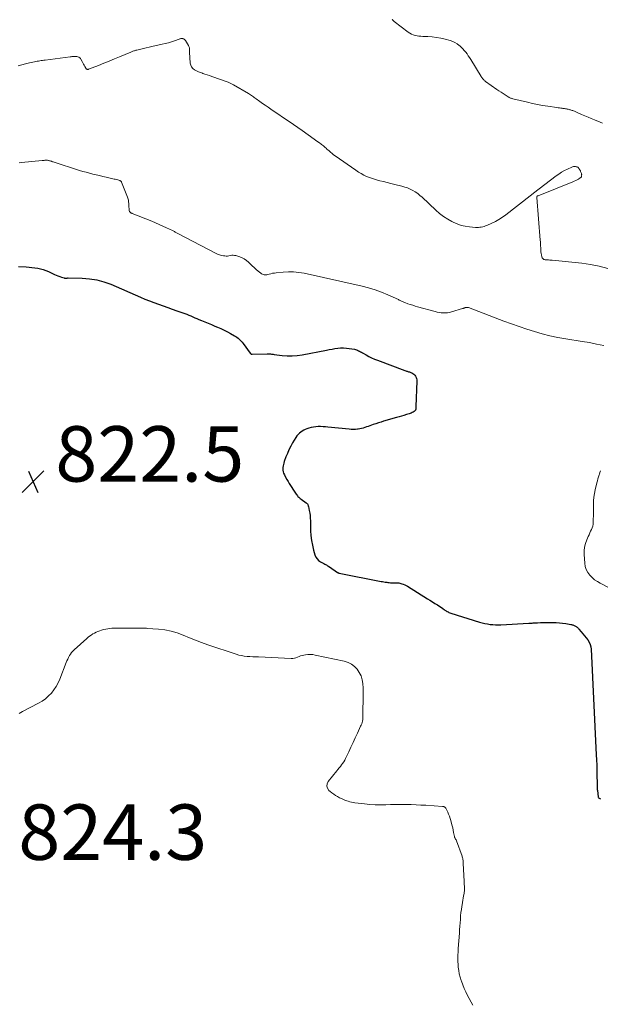
# Model space of a CAD drawing. Units: feet. Extents: x 1995000 to 2000039, y 555000 to 560004.
# Drawn here: x 1995631 to 1995840, y 556541 to 556896 of the extents above; entities that cross this region are included whole.
import ezdxf

# ---------------------------------------------------------------- set-up
doc = ezdxf.new("R2010")
doc.units = ezdxf.units.FT
doc.header["$LTSCALE"] = 100
doc.header["$MEASUREMENT"] = 0
for name, color, linetype, lineweight in [('CONTOUR INDEX', 32, 'Continuous', 25), ('CONTOUR INTERMEDIATE', 40, 'Continuous', 15), ('SPOT ELEVATION', 7, 'Continuous', 15)]:
    doc.layers.add(name, color=color, linetype=linetype, lineweight=lineweight)
doc.styles.add('slant', font='romans.shx', dxfattribs={"oblique": 14.999978})

# ---------------------------------------------------------------- blocks, each defined once
blk = doc.blocks.new('SPOT')
at = {"layer": 'SPOT ELEVATION', "lineweight": 25}
for p, q in [((-3.95, -3.95), (3.86, 3.85)), ((-1.67, 3.81), (1.74, -3.97))]:
    blk.add_line(p, q, dxfattribs=at)

msp = doc.modelspace()

# ---------------------------------------------------------------- linework, layer by layer
at = {"layer": 'CONTOUR INDEX', "elevation": 820, "flags": 128}
msp.add_lwpolyline([(1995630.26, 556807.02), (1995633, 556806.87), (1995634.04, 556806.79), (1995635.07, 556806.69), (1995636.1, 556806.55), (1995637.12, 556806.38), (1995638.13, 556806.15), (1995639.13, 556805.87), (1995640.1, 556805.52), (1995641.06, 556805.13), (1995643.18, 556804.16), (1995643.81, 556803.88), (1995644.45, 556803.62), (1995645.09, 556803.39), (1995645.74, 556803.16), (1995646.69, 556802.85), (1995646.86, 556802.81), (1995647.04, 556802.78), (1995647.22, 556802.78), (1995647.4, 556802.8), (1995647.59, 556802.82), (1995647.77, 556802.84), (1995647.95, 556802.85), (1995648.14, 556802.86), (1995653.16, 556802.8), (1995655.82, 556802.6), (1995658.44, 556802.21), (1995660.99, 556801.5), (1995663.49, 556800.59), (1995674.22, 556795.94), (1995675.83, 556795.26), (1995677.45, 556794.61), (1995679.09, 556793.98), (1995680.73, 556793.38), (1995682.38, 556792.79), (1995684.03, 556792.21), (1995685.68, 556791.62), (1995687.34, 556791.04), (1995689.49, 556790.28), (1995690.22, 556790.01), (1995690.94, 556789.74), (1995691.66, 556789.44), (1995692.37, 556789.14), (1995693.08, 556788.83), (1995693.79, 556788.52), (1995694.51, 556788.22), (1995695.22, 556787.92), (1995696.21, 556787.52), (1995697.41, 556787.02), (1995698.62, 556786.52), (1995699.83, 556786.02), (1995701.03, 556785.51), (1995701.98, 556785.11), (1995703.19, 556784.57), (1995704.39, 556784.01), (1995705.57, 556783.41), (1995706.74, 556782.78), (1995708.14, 556782.01), (1995708.58, 556781.74), (1995709.02, 556781.45), (1995709.42, 556781.13), (1995709.82, 556780.79), (1995710.19, 556780.42), (1995710.55, 556780.04), (1995710.89, 556779.65), (1995711.21, 556779.24), (1995713.83, 556775.7), (1995713.9, 556775.62), (1995713.97, 556775.55), (1995714.05, 556775.48), (1995714.13, 556775.42), (1995714.22, 556775.37), (1995714.31, 556775.33), (1995714.41, 556775.32), (1995714.51, 556775.31), (1995719.94, 556775.51), (1995720.25, 556775.51), (1995720.56, 556775.5), (1995720.86, 556775.48), (1995721.17, 556775.44), (1995721.47, 556775.4), (1995721.78, 556775.36), (1995722.08, 556775.32), (1995722.39, 556775.28), (1995725.38, 556774.9), (1995727.17, 556774.76), (1995728.97, 556774.73), (1995730.76, 556774.88), (1995732.54, 556775.14), (1995741.32, 556776.84), (1995742.34, 556777.03), (1995743.36, 556777.2), (1995744.38, 556777.36), (1995745.41, 556777.5), (1995746.44, 556777.59), (1995747.46, 556777.61), (1995748.49, 556777.55), (1995749.51, 556777.42), (1995751.38, 556777.11), (1995751.77, 556777.03), (1995752.16, 556776.92), (1995752.54, 556776.78), (1995752.9, 556776.61), (1995753.26, 556776.42), (1995753.62, 556776.23), (1995753.98, 556776.03), (1995754.33, 556775.83), (1995755.59, 556775.1), (1995756.59, 556774.55), (1995757.6, 556774.04), (1995758.64, 556773.59), (1995759.7, 556773.16), (1995769.65, 556769.45), (1995769.91, 556769.36), (1995770.17, 556769.27), (1995770.44, 556769.19), (1995770.71, 556769.11), (1995770.97, 556769.03), (1995771.23, 556768.95), (1995771.49, 556768.86), (1995771.75, 556768.75), (1995772.09, 556768.61), (1995772.49, 556768.4), (1995772.84, 556768.15), (1995773.15, 556767.83), (1995773.41, 556767.47), (1995773.45, 556767.41), (1995773.65, 556766.98), (1995773.81, 556766.53), (1995773.89, 556766.06), (1995773.91, 556765.58), (1995773.53, 556756.43), (1995773.53, 556756.31), (1995773.53, 556756.2), (1995773.53, 556756.08), (1995773.52, 556755.96), (1995773.53, 556755.86), (1995773.53, 556755.8), (1995773.53, 556755.73), (1995773.53, 556755.66), (1995773.53, 556755.6), (1995773.53, 556755.53), (1995773.52, 556755.47), (1995773.51, 556755.4), (1995773.48, 556755.34), (1995773.39, 556755.15), (1995773.31, 556755.01), (1995773.21, 556754.88), (1995773.09, 556754.77), (1995772.95, 556754.67), (1995772.57, 556754.45), (1995772.23, 556754.27), (1995771.88, 556754.11), (1995771.52, 556753.97), (1995771.15, 556753.84), (1995770.14, 556753.54), (1995769.26, 556753.28), (1995768.39, 556753.02), (1995767.51, 556752.77), (1995766.63, 556752.51), (1995761.95, 556751.15), (1995761.01, 556750.87), (1995760.07, 556750.58), (1995759.14, 556750.28), (1995758.21, 556749.97), (1995757.52, 556749.73), (1995756.94, 556749.53), (1995756.36, 556749.32), (1995755.77, 556749.12), (1995755.19, 556748.91), (1995754.6, 556748.72), (1995754.01, 556748.55), (1995753.41, 556748.42), (1995752.8, 556748.33), (1995752.51, 556748.29), (1995751.75, 556748.22), (1995751, 556748.18), (1995750.24, 556748.2), (1995749.48, 556748.25), (1995741.85, 556749.05), (1995740.97, 556749.13), (1995740.09, 556749.19), (1995739.21, 556749.22), (1995738.34, 556749.23), (1995737.46, 556749.18), (1995736.6, 556749.08), (1995735.75, 556748.89), (1995734.92, 556748.64), (1995734.27, 556748.42), (1995733.68, 556748.18), (1995733.1, 556747.9), (1995732.55, 556747.58), (1995732.02, 556747.22), (1995731.53, 556746.81), (1995731.07, 556746.37), (1995730.67, 556745.87), (1995730.31, 556745.35), (1995729.12, 556743.37), (1995728.42, 556742.14), (1995727.78, 556740.88), (1995727.21, 556739.58), (1995726.7, 556738.27), (1995726.11, 556736.61), (1995725.94, 556736.1), (1995725.79, 556735.58), (1995725.67, 556735.05), (1995725.57, 556734.52), (1995725.53, 556733.99), (1995725.55, 556733.47), (1995725.67, 556732.96), (1995725.85, 556732.47), (1995726.16, 556731.81), (1995726.56, 556731), (1995726.98, 556730.2), (1995727.44, 556729.42), (1995727.91, 556728.65), (1995730.16, 556725.18), (1995730.36, 556724.88), (1995730.58, 556724.59), (1995730.81, 556724.31), (1995731.04, 556724.04), (1995731.3, 556723.79), (1995731.56, 556723.54), (1995731.84, 556723.32), (1995732.13, 556723.1), (1995734.01, 556721.78), (1995734.17, 556721.65), (1995734.31, 556721.51), (1995734.44, 556721.34), (1995734.55, 556721.16), (1995734.63, 556720.97), (1995734.71, 556720.78), (1995734.77, 556720.58), (1995734.82, 556720.38), (1995735.11, 556718.96), (1995735.27, 556718.04), (1995735.4, 556717.12), (1995735.48, 556716.19), (1995735.52, 556715.26), (1995735.6, 556711.68), (1995735.7, 556709.91), (1995735.9, 556708.16), (1995736.23, 556706.42), (1995736.66, 556704.7), (1995737.16, 556702.95), (1995737.49, 556702.19), (1995737.92, 556701.5), (1995738.5, 556700.94), (1995739.18, 556700.46), (1995740.14, 556699.95), (1995740.42, 556699.79), (1995740.71, 556699.64), (1995740.99, 556699.48), (1995741.28, 556699.32), (1995741.56, 556699.16), (1995741.84, 556698.99), (1995742.12, 556698.82), (1995742.39, 556698.64), (1995745.32, 556696.66), (1995745.38, 556696.62), (1995745.45, 556696.57), (1995745.52, 556696.54), (1995745.6, 556696.5), (1995745.67, 556696.47), (1995745.75, 556696.44), (1995745.82, 556696.41), (1995745.9, 556696.4), (1995761.07, 556693.4), (1995761.55, 556693.31), (1995762.03, 556693.23), (1995762.51, 556693.15), (1995762.99, 556693.07), (1995763.05, 556693.07), (1995763.5, 556693.01), (1995763.96, 556692.96), (1995764.42, 556692.93), (1995764.88, 556692.9), (1995765, 556692.9), (1995765.4, 556692.89), (1995765.8, 556692.88), (1995766.2, 556692.87), (1995766.59, 556692.87), (1995766.99, 556692.85), (1995767.38, 556692.82), (1995767.77, 556692.75), (1995768.15, 556692.67), (1995768.5, 556692.57), (1995769.05, 556692.4), (1995769.59, 556692.2), (1995770.1, 556691.94), (1995770.6, 556691.66), (1995777.79, 556687.13), (1995778.67, 556686.57), (1995779.56, 556686.02), (1995780.44, 556685.46), (1995781.32, 556684.89), (1995782.94, 556683.85), (1995783.01, 556683.81), (1995783.07, 556683.77), (1995783.14, 556683.72), (1995783.2, 556683.67), (1995783.26, 556683.63), (1995783.32, 556683.58), (1995783.39, 556683.53), (1995783.45, 556683.48), (1995783.78, 556683.21), (1995784.01, 556683.03), (1995784.24, 556682.87), (1995784.49, 556682.72), (1995784.75, 556682.58), (1995784.86, 556682.52), (1995785.18, 556682.37), (1995785.51, 556682.22), (1995785.84, 556682.1), (1995786.18, 556681.98), (1995796.52, 556678.73), (1995797.46, 556678.46), (1995798.41, 556678.22), (1995799.37, 556678.04), (1995800.34, 556677.89), (1995801.31, 556677.79), (1995802.29, 556677.73), (1995803.27, 556677.73), (1995804.24, 556677.75), (1995814.39, 556678.32), (1995814.77, 556678.34), (1995815.15, 556678.36), (1995815.53, 556678.38), (1995815.91, 556678.4), (1995816.29, 556678.43), (1995816.67, 556678.45), (1995817.06, 556678.46), (1995817.44, 556678.48), (1995818.48, 556678.53), (1995819.38, 556678.56), (1995820.29, 556678.59), (1995821.19, 556678.59), (1995822.09, 556678.59), (1995823.04, 556678.57), (1995824.2, 556678.53), (1995825.36, 556678.45), (1995826.52, 556678.31), (1995827.67, 556678.15), (1995829.45, 556677.85), (1995829.71, 556677.8), (1995829.97, 556677.74), (1995830.23, 556677.67), (1995830.48, 556677.58), (1995830.73, 556677.48), (1995830.97, 556677.37), (1995831.2, 556677.24), (1995831.42, 556677.09), (1995831.5, 556677.03), (1995831.75, 556676.83), (1995831.99, 556676.63), (1995832.21, 556676.4), (1995832.41, 556676.16), (1995833.21, 556675.18), (1995833.8, 556674.45), (1995834.39, 556673.72), (1995834.98, 556672.99), (1995835.56, 556672.26), (1995836.06, 556671.49), (1995836.46, 556670.68), (1995836.69, 556669.82), (1995836.82, 556668.92), (1995838.68, 556630.79), (1995838.76, 556628.97), (1995838.83, 556627.14), (1995838.87, 556625.31), (1995838.91, 556623.49), (1995838.94, 556620.44), (1995838.95, 556620.14), (1995838.95, 556619.83), (1995838.97, 556619.53), (1995838.98, 556619.22), (1995839, 556618.92), (1995839.02, 556618.61), (1995839.04, 556618.31), (1995839.08, 556618.01), (1995839.33, 556615.73), (1995839.38, 556615.55), (1995839.47, 556615.38), (1995839.6, 556615.25), (1995839.76, 556615.15), (1995839.96, 556615.07), (1995840.16, 556615)], dxfattribs=at)
at = {"layer": 'CONTOUR INTERMEDIATE', "flags": 128}
for points, elevation in [([(1995765.03, 556896.22), (1995765.19, 556895.99), (1995765.36, 556895.77), (1995765.56, 556895.57), (1995765.77, 556895.39), (1995770.79, 556891.57), (1995771.38, 556891.18), (1995771.99, 556890.84), (1995772.63, 556890.58), (1995773.3, 556890.37), (1995773.99, 556890.22), (1995774.69, 556890.1), (1995775.39, 556890.03), (1995776.1, 556889.98), (1995777.88, 556889.93), (1995779.48, 556889.82), (1995781.06, 556889.64), (1995782.62, 556889.35), (1995784.18, 556888.98), (1995785.99, 556888.49), (1995786.86, 556888.19), (1995787.69, 556887.81), (1995788.46, 556887.32), (1995789.18, 556886.76), (1995789.41, 556886.56), (1995789.98, 556886.03), (1995790.53, 556885.47), (1995791.05, 556884.89), (1995791.55, 556884.29), (1995792.03, 556883.67), (1995792.49, 556883.03), (1995792.93, 556882.39), (1995793.35, 556881.72), (1995797.15, 556875.52), (1995797.31, 556875.27), (1995797.48, 556875.03), (1995797.66, 556874.8), (1995797.85, 556874.57), (1995798.05, 556874.35), (1995798.26, 556874.15), (1995798.48, 556873.96), (1995798.72, 556873.78), (1995802.83, 556870.89), (1995803.56, 556870.39), (1995804.29, 556869.88), (1995805.04, 556869.39), (1995805.78, 556868.9), (1995806.89, 556868.18), (1995807.08, 556868.06), (1995807.28, 556867.95), (1995807.49, 556867.85), (1995807.7, 556867.77), (1995807.92, 556867.69), (1995808.14, 556867.61), (1995808.36, 556867.55), (1995808.59, 556867.49), (1995813.84, 556866.24), (1995815.65, 556865.83), (1995817.47, 556865.46), (1995819.3, 556865.13), (1995821.13, 556864.83), (1995824.43, 556864.33), (1995824.89, 556864.26), (1995825.36, 556864.19), (1995825.83, 556864.13), (1995826.3, 556864.07), (1995826.6, 556864.03), (1995826.92, 556863.98), (1995827.24, 556863.93), (1995827.57, 556863.88), (1995827.88, 556863.82), (1995828.2, 556863.76), (1995828.52, 556863.7), (1995828.84, 556863.62), (1995829.15, 556863.54), (1995829.36, 556863.49), (1995829.65, 556863.41), (1995829.93, 556863.32), (1995830.21, 556863.21), (1995830.49, 556863.1), (1995830.76, 556862.99), (1995831.03, 556862.87), (1995831.31, 556862.75), (1995831.58, 556862.63), (1995833.35, 556861.85), (1995834.51, 556861.35), (1995835.68, 556860.86), (1995836.85, 556860.38), (1995838.02, 556859.9), (1995840.1, 556859.07), (1995840.9, 556858.7)], 808), ([(1995630.03, 556879.41), (1995631.4, 556879.78), (1995632.78, 556880.12), (1995634.17, 556880.43), (1995636.03, 556880.82), (1995636.49, 556880.92), (1995636.96, 556881.01), (1995637.43, 556881.1), (1995637.9, 556881.18), (1995638.36, 556881.25), (1995638.83, 556881.32), (1995639.31, 556881.39), (1995639.78, 556881.45), (1995648.9, 556882.62), (1995649.19, 556882.66), (1995649.49, 556882.7), (1995649.79, 556882.74), (1995650.09, 556882.78), (1995650.38, 556882.8), (1995650.68, 556882.8), (1995650.97, 556882.77), (1995651.26, 556882.71), (1995651.66, 556882.62), (1995651.99, 556882.49), (1995652.29, 556882.31), (1995652.53, 556882.06), (1995652.73, 556881.77), (1995653.19, 556880.9), (1995653.42, 556880.46), (1995653.66, 556880.01), (1995653.9, 556879.57), (1995654.14, 556879.13), (1995654.48, 556878.52), (1995654.57, 556878.4), (1995654.67, 556878.29), (1995654.79, 556878.2), (1995654.93, 556878.13), (1995655.07, 556878.09), (1995655.21, 556878.08), (1995655.36, 556878.09), (1995655.5, 556878.13), (1995659.05, 556879.53), (1995660.97, 556880.29), (1995662.88, 556881.06), (1995664.79, 556881.85), (1995666.7, 556882.64), (1995670.69, 556884.33), (1995670.96, 556884.44), (1995671.23, 556884.54), (1995671.5, 556884.64), (1995671.77, 556884.74), (1995672.04, 556884.83), (1995672.31, 556884.92), (1995672.59, 556884.99), (1995672.87, 556885.06), (1995674.31, 556885.4), (1995675.32, 556885.63), (1995676.32, 556885.86), (1995677.32, 556886.09), (1995678.33, 556886.31), (1995682.07, 556887.14), (1995683.18, 556887.41), (1995684.27, 556887.71), (1995685.36, 556888.05), (1995686.43, 556888.41), (1995688.15, 556889.04), (1995688.36, 556889.11), (1995688.58, 556889.16), (1995688.79, 556889.2), (1995689.01, 556889.22), (1995689.23, 556889.22), (1995689.44, 556889.2), (1995689.64, 556889.14), (1995689.84, 556889.06), (1995690.03, 556888.95), (1995690.19, 556888.82), (1995690.34, 556888.66), (1995690.46, 556888.49), (1995691.54, 556886.69), (1995691.68, 556886.41), (1995691.79, 556886.13), (1995691.85, 556885.83), (1995691.89, 556885.52), (1995691.9, 556885.2), (1995691.92, 556884.89), (1995691.94, 556884.57), (1995691.96, 556884.26), (1995692.2, 556880.37), (1995692.37, 556879.64), (1995692.65, 556878.99), (1995693.1, 556878.44), (1995693.68, 556877.97), (1995694.38, 556877.59), (1995695.1, 556877.24), (1995695.83, 556876.95), (1995696.58, 556876.68), (1995696.68, 556876.65), (1995697.49, 556876.39), (1995698.3, 556876.12), (1995699.11, 556875.85), (1995699.91, 556875.57), (1995705.83, 556873.46), (1995706.08, 556873.37), (1995706.33, 556873.27), (1995706.57, 556873.16), (1995706.81, 556873.06), (1995707.05, 556872.94), (1995707.28, 556872.82), (1995707.52, 556872.69), (1995707.75, 556872.56), (1995713.15, 556869.37), (1995713.52, 556869.15), (1995713.88, 556868.93), (1995714.24, 556868.69), (1995714.59, 556868.45), (1995714.94, 556868.21), (1995715.28, 556867.96), (1995715.63, 556867.72), (1995715.98, 556867.47), (1995717.26, 556866.54), (1995718.26, 556865.84), (1995719.25, 556865.14), (1995720.26, 556864.45), (1995721.26, 556863.76), (1995728.37, 556858.98), (1995728.9, 556858.62), (1995729.42, 556858.26), (1995729.94, 556857.89), (1995730.46, 556857.52), (1995730.97, 556857.15), (1995731.49, 556856.78), (1995732.01, 556856.4), (1995732.53, 556856.03), (1995736.86, 556852.94), (1995737.37, 556852.58), (1995737.88, 556852.21), (1995738.39, 556851.85), (1995738.9, 556851.49), (1995739.23, 556851.25), (1995739.57, 556851), (1995739.9, 556850.74), (1995740.23, 556850.47), (1995740.55, 556850.19), (1995740.86, 556849.91), (1995741.17, 556849.63), (1995741.49, 556849.34), (1995741.8, 556849.06), (1995742.24, 556848.66), (1995742.79, 556848.19), (1995743.34, 556847.73), (1995743.91, 556847.29), (1995744.49, 556846.87), (1995751.9, 556841.69), (1995752.84, 556841.07), (1995753.8, 556840.49), (1995754.8, 556839.97), (1995755.82, 556839.49), (1995756.86, 556839.07), (1995757.92, 556838.68), (1995758.99, 556838.35), (1995760.08, 556838.05), (1995760.57, 556837.93), (1995761.91, 556837.61), (1995763.25, 556837.28), (1995764.59, 556836.95), (1995765.93, 556836.62), (1995768.56, 556835.97), (1995769.57, 556835.67), (1995770.57, 556835.33), (1995771.52, 556834.91), (1995772.46, 556834.43), (1995773.36, 556833.88), (1995774.23, 556833.29), (1995775.05, 556832.64), (1995775.85, 556831.95), (1995780.78, 556827.28), (1995782.13, 556826.11), (1995783.54, 556825.02), (1995785.05, 556824.05), (1995786.6, 556823.17), (1995786.99, 556822.97), (1995788.43, 556822.34), (1995789.9, 556821.83), (1995791.42, 556821.5), (1995792.98, 556821.28), (1995795.08, 556821.12), (1995795.61, 556821.1), (1995796.14, 556821.1), (1995796.66, 556821.14), (1995797.18, 556821.21), (1995797.7, 556821.31), (1995798.21, 556821.45), (1995798.71, 556821.62), (1995799.2, 556821.81), (1995800.94, 556822.58), (1995802.27, 556823.23), (1995803.56, 556823.94), (1995804.79, 556824.74), (1995805.99, 556825.61), (1995814.85, 556832.5), (1995814.99, 556832.61), (1995815.14, 556832.73), (1995815.29, 556832.85), (1995815.43, 556832.97), (1995815.58, 556833.09), (1995815.72, 556833.21), (1995815.87, 556833.33), (1995816.02, 556833.44), (1995824.18, 556839.65), (1995825.15, 556840.34), (1995826.16, 556840.99), (1995827.2, 556841.57), (1995828.27, 556842.1), (1995829.82, 556842.81), (1995830.14, 556842.93), (1995830.46, 556843.01), (1995830.79, 556843.03), (1995831.13, 556843.03), (1995831.39, 556843), (1995831.59, 556842.96), (1995831.79, 556842.9), (1995831.97, 556842.8), (1995832.14, 556842.69), (1995832.29, 556842.54), (1995832.43, 556842.39), (1995832.55, 556842.22), (1995832.66, 556842.03), (1995832.92, 556841.54), (1995833.03, 556841.29), (1995833.14, 556841.04), (1995833.23, 556840.79), (1995833.31, 556840.53), (1995833.34, 556840.42), (1995833.38, 556840.22), (1995833.4, 556840.01), (1995833.39, 556839.8), (1995833.35, 556839.59), (1995833.28, 556839.39), (1995833.18, 556839.22), (1995833.05, 556839.07), (1995832.88, 556838.94), (1995832.26, 556838.55), (1995831.75, 556838.25), (1995831.24, 556837.98), (1995830.71, 556837.73), (1995830.17, 556837.5), (1995817.67, 556832.54), (1995817.57, 556832.49), (1995817.48, 556832.43), (1995817.39, 556832.36), (1995817.31, 556832.28), (1995817.25, 556832.2), (1995817.21, 556832.1), (1995817.18, 556832), (1995817.18, 556831.89), (1995818.45, 556816.54), (1995818.51, 556815.83), (1995818.55, 556815.12), (1995818.59, 556814.4), (1995818.63, 556813.69), (1995818.64, 556813.36), (1995818.67, 556812.81), (1995818.72, 556812.26), (1995818.79, 556811.72), (1995818.88, 556811.18), (1995819.01, 556810.48), (1995819.06, 556810.3), (1995819.13, 556810.13), (1995819.24, 556809.97), (1995819.36, 556809.83), (1995819.45, 556809.75), (1995819.55, 556809.67), (1995819.66, 556809.59), (1995819.78, 556809.54), (1995819.91, 556809.49), (1995820.04, 556809.46), (1995820.18, 556809.43), (1995820.31, 556809.42), (1995820.45, 556809.4), (1995821.05, 556809.37), (1995821.48, 556809.35), (1995821.92, 556809.31), (1995822.35, 556809.28), (1995822.79, 556809.24), (1995833.4, 556808.18), (1995836.58, 556807.74), (1995839.72, 556807.15), (1995842.81, 556806.32)], 812), ([(1995630.44, 556844.4), (1995631.24, 556844.48), (1995638.72, 556845.22), (1995638.95, 556845.25), (1995639.19, 556845.27), (1995639.42, 556845.29), (1995639.65, 556845.31), (1995639.93, 556845.34), (1995640.02, 556845.35), (1995640.12, 556845.35), (1995640.21, 556845.35), (1995640.3, 556845.35), (1995640.4, 556845.35), (1995640.49, 556845.34), (1995640.59, 556845.32), (1995640.68, 556845.31), (1995640.97, 556845.24), (1995641.19, 556845.18), (1995641.41, 556845.13), (1995641.62, 556845.06), (1995641.84, 556845), (1995642.05, 556844.93), (1995642.27, 556844.86), (1995642.48, 556844.8), (1995642.7, 556844.73), (1995652.26, 556841.68), (1995653.44, 556841.32), (1995654.62, 556840.98), (1995655.81, 556840.66), (1995657.01, 556840.35), (1995658.21, 556840.06), (1995659.4, 556839.77), (1995660.6, 556839.49), (1995661.81, 556839.21), (1995664.21, 556838.66), (1995664.66, 556838.55), (1995665.12, 556838.44), (1995665.58, 556838.33), (1995666.03, 556838.21), (1995666.72, 556838.03), (1995666.82, 556837.99), (1995666.93, 556837.95), (1995667.03, 556837.89), (1995667.13, 556837.82), (1995667.21, 556837.75), (1995667.29, 556837.66), (1995667.35, 556837.57), (1995667.4, 556837.46), (1995669.54, 556832.01), (1995669.66, 556831.66), (1995669.77, 556831.3), (1995669.84, 556830.93), (1995669.89, 556830.55), (1995669.92, 556830.18), (1995669.96, 556829.8), (1995669.99, 556829.42), (1995670.01, 556829.04), (1995670.14, 556827.3), (1995670.18, 556827.09), (1995670.25, 556826.89), (1995670.36, 556826.72), (1995670.5, 556826.56), (1995670.67, 556826.42), (1995670.85, 556826.29), (1995671.04, 556826.19), (1995671.24, 556826.1), (1995678.33, 556823.29), (1995679.67, 556822.74), (1995681.01, 556822.18), (1995682.33, 556821.58), (1995683.64, 556820.96), (1995685.76, 556819.93), (1995686, 556819.81), (1995686.24, 556819.69), (1995686.48, 556819.56), (1995686.73, 556819.43), (1995686.96, 556819.31), (1995687.21, 556819.18), (1995687.45, 556819.05), (1995687.69, 556818.92), (1995701.3, 556811.75), (1995701.98, 556811.44), (1995702.67, 556811.18), (1995703.39, 556810.99), (1995704.13, 556810.85), (1995704.59, 556810.79), (1995705.11, 556810.75), (1995705.61, 556810.76), (1995706.12, 556810.82), (1995706.62, 556810.92), (1995707.12, 556811.02), (1995707.62, 556811.05), (1995708.12, 556811.01), (1995708.61, 556810.91), (1995709.67, 556810.61), (1995710.65, 556810.24), (1995711.58, 556809.79), (1995712.43, 556809.2), (1995713.23, 556808.52), (1995713.88, 556807.87), (1995714.57, 556807.22), (1995715.26, 556806.58), (1995715.97, 556805.96), (1995716.69, 556805.35), (1995717.65, 556804.58), (1995717.91, 556804.39), (1995718.2, 556804.23), (1995718.5, 556804.11), (1995718.81, 556804.02), (1995719.13, 556803.97), (1995719.46, 556803.96), (1995719.78, 556804), (1995720.1, 556804.06), (1995720.67, 556804.23), (1995721.28, 556804.4), (1995721.9, 556804.53), (1995722.52, 556804.64), (1995723.15, 556804.72), (1995725.69, 556804.98), (1995727.59, 556805.08), (1995729.48, 556805.07), (1995731.36, 556804.87), (1995733.24, 556804.55), (1995754.14, 556799.93), (1995756.51, 556799.32), (1995758.85, 556798.62), (1995761.14, 556797.77), (1995763.4, 556796.82), (1995767.29, 556795.03), (1995767.58, 556794.9), (1995767.86, 556794.76), (1995768.14, 556794.62), (1995768.41, 556794.48), (1995768.69, 556794.34), (1995768.97, 556794.2), (1995769.26, 556794.08), (1995769.55, 556793.97), (1995770.69, 556793.57), (1995771.55, 556793.27), (1995772.42, 556792.99), (1995773.29, 556792.72), (1995774.17, 556792.47), (1995780.51, 556790.73), (1995781.24, 556790.55), (1995781.98, 556790.41), (1995782.72, 556790.31), (1995783.47, 556790.25), (1995784.22, 556790.26), (1995784.97, 556790.31), (1995785.7, 556790.44), (1995786.43, 556790.62), (1995790.45, 556791.84), (1995790.62, 556791.89), (1995790.79, 556791.94), (1995790.96, 556792), (1995791.13, 556792.05), (1995791.34, 556792.12), (1995791.41, 556792.14), (1995791.47, 556792.16), (1995791.54, 556792.18), (1995791.61, 556792.2), (1995791.68, 556792.21), (1995791.75, 556792.22), (1995791.82, 556792.23), (1995791.89, 556792.24), (1995792.34, 556792.25), (1995792.35, 556792.25), (1995792.37, 556792.25), (1995792.39, 556792.25), (1995792.4, 556792.25), (1995792.47, 556792.23), (1995792.48, 556792.23), (1995792.5, 556792.22), (1995792.51, 556792.22), (1995792.53, 556792.21), (1995805.32, 556787.32), (1995808.05, 556786.31), (1995810.79, 556785.33), (1995813.55, 556784.41), (1995816.32, 556783.53), (1995819.12, 556782.73), (1995821.94, 556782.02), (1995824.78, 556781.42), (1995827.64, 556780.91), (1995833.55, 556779.97), (1995836.18, 556779.52), (1995838.8, 556779.02), (1995841.4, 556778.45)], 816), ([(1995840.19, 556733.3), (1995839.97, 556732.71), (1995839.77, 556732.13), (1995839.68, 556731.85), (1995839.46, 556731.11), (1995839.25, 556730.38), (1995839.06, 556729.63), (1995838.88, 556728.89), (1995838.31, 556726.46), (1995838.05, 556725.13), (1995837.84, 556723.79), (1995837.72, 556722.44), (1995837.66, 556721.08), (1995837.66, 556720.87), (1995837.65, 556719.61), (1995837.63, 556718.35), (1995837.62, 556717.1), (1995837.6, 556715.84), (1995837.59, 556714.71), (1995837.53, 556714.03), (1995837.42, 556713.37), (1995837.21, 556712.73), (1995836.94, 556712.11), (1995836.63, 556711.49), (1995836.33, 556710.87), (1995836.05, 556710.24), (1995835.76, 556709.62), (1995835.22, 556708.36), (1995834.77, 556707.09), (1995834.44, 556705.79), (1995834.31, 556704.46), (1995834.3, 556703.11), (1995834.5, 556699.98), (1995834.69, 556698.8), (1995835.03, 556697.68), (1995835.59, 556696.65), (1995836.29, 556695.68), (1995837.15, 556694.81), (1995838.06, 556694.01), (1995839.06, 556693.32), (1995840.11, 556692.7), (1995843.02, 556691.18)], 816), ([(1995630.44, 556645.72), (1995631.66, 556646.4), (1995637.46, 556649.47), (1995638.73, 556650.23), (1995639.93, 556651.08), (1995641.04, 556652.05), (1995642.09, 556653.1), (1995643.01, 556654.26), (1995643.85, 556655.48), (1995644.54, 556656.78), (1995645.15, 556658.13), (1995647.44, 556664.08), (1995647.7, 556664.72), (1995647.97, 556665.36), (1995648.27, 556665.98), (1995648.58, 556666.6), (1995648.93, 556667.19), (1995649.32, 556667.75), (1995649.77, 556668.26), (1995650.26, 556668.75), (1995654.8, 556672.78), (1995655.32, 556673.22), (1995655.86, 556673.65), (1995656.42, 556674.04), (1995657, 556674.42), (1995657.6, 556674.75), (1995658.21, 556675.06), (1995658.84, 556675.32), (1995659.49, 556675.56), (1995660.19, 556675.78), (1995660.92, 556675.99), (1995661.66, 556676.17), (1995662.4, 556676.31), (1995663.15, 556676.42), (1995663.91, 556676.49), (1995664.66, 556676.54), (1995665.42, 556676.57), (1995666.18, 556676.57), (1995674.67, 556676.46), (1995674.91, 556676.46), (1995675.15, 556676.46), (1995675.39, 556676.46), (1995675.63, 556676.47), (1995675.87, 556676.47), (1995676.11, 556676.47), (1995676.35, 556676.46), (1995676.59, 556676.44), (1995680.72, 556676.17), (1995683, 556675.9), (1995685.23, 556675.47), (1995687.41, 556674.81), (1995689.56, 556674), (1995689.66, 556673.95), (1995691.84, 556673.02), (1995694.03, 556672.14), (1995696.25, 556671.31), (1995698.48, 556670.53), (1995708.68, 556667.12), (1995709.66, 556666.83), (1995710.65, 556666.6), (1995711.65, 556666.44), (1995712.67, 556666.34), (1995713.69, 556666.28), (1995714.71, 556666.22), (1995715.74, 556666.17), (1995716.76, 556666.12), (1995728.57, 556665.58), (1995729.17, 556665.6), (1995729.75, 556665.68), (1995730.32, 556665.84), (1995730.87, 556666.07), (1995731.42, 556666.31), (1995731.98, 556666.52), (1995732.56, 556666.68), (1995733.15, 556666.81), (1995733.74, 556666.91), (1995734.63, 556667), (1995735.52, 556667.03), (1995736.41, 556666.96), (1995737.3, 556666.82), (1995747.75, 556664.59), (1995749.09, 556664.16), (1995750.32, 556663.56), (1995751.4, 556662.71), (1995752.38, 556661.71), (1995753.16, 556660.52), (1995753.78, 556659.27), (1995754.16, 556657.93), (1995754.4, 556656.53), (1995754.52, 556654.84), (1995754.58, 556653.75), (1995754.61, 556652.65), (1995754.6, 556651.55), (1995754.56, 556650.45), (1995754.55, 556650.37), (1995754.5, 556649.31), (1995754.47, 556648.25), (1995754.46, 556647.19), (1995754.47, 556646.13), (1995754.49, 556645.02), (1995754.48, 556644.52), (1995754.44, 556644.02), (1995754.38, 556643.52), (1995754.29, 556643.02), (1995754.17, 556642.53), (1995754.02, 556642.05), (1995753.85, 556641.57), (1995753.65, 556641.11), (1995752.5, 556638.66), (1995751.71, 556636.97), (1995750.92, 556635.29), (1995750.13, 556633.6), (1995749.34, 556631.92), (1995748.2, 556629.5), (1995747.89, 556628.89), (1995747.55, 556628.3), (1995747.16, 556627.73), (1995746.76, 556627.18), (1995746.33, 556626.64), (1995745.89, 556626.11), (1995745.46, 556625.57), (1995745.03, 556625.03), (1995741.96, 556621.21), (1995741.58, 556620.37), (1995741.45, 556619.55), (1995741.71, 556618.77), (1995742.22, 556618), (1995742.68, 556617.59), (1995743.29, 556617.08), (1995743.92, 556616.59), (1995744.59, 556616.15), (1995745.28, 556615.74), (1995745.99, 556615.37), (1995746.71, 556615.02), (1995747.44, 556614.71), (1995748.19, 556614.41), (1995749.13, 556614.06), (1995749.73, 556613.87), (1995750.32, 556613.71), (1995750.93, 556613.59), (1995751.55, 556613.5), (1995755.06, 556613.11), (1995756.99, 556612.94), (1995758.92, 556612.83), (1995760.86, 556612.81), (1995762.79, 556612.84), (1995764.41, 556612.91), (1995765.54, 556612.94), (1995766.67, 556612.96), (1995767.8, 556612.96), (1995768.93, 556612.94), (1995770.16, 556612.91), (1995771.9, 556612.86), (1995773.64, 556612.79), (1995775.38, 556612.7), (1995777.12, 556612.61), (1995783.16, 556612.24), (1995783.4, 556612.2), (1995783.62, 556612.14), (1995783.83, 556612.03), (1995784.03, 556611.89), (1995784.21, 556611.72), (1995784.37, 556611.54), (1995784.5, 556611.33), (1995784.62, 556611.12), (1995785.07, 556610.13), (1995785.38, 556609.4), (1995785.67, 556608.66), (1995785.92, 556607.91), (1995786.15, 556607.15), (1995786.45, 556606.07), (1995786.66, 556605.26), (1995786.86, 556604.44), (1995787.04, 556603.62), (1995787.2, 556602.79), (1995787.48, 556601.32), (1995787.5, 556601.23), (1995787.53, 556601.14), (1995787.57, 556601.05), (1995787.61, 556600.97), (1995787.66, 556600.89), (1995787.71, 556600.8), (1995787.76, 556600.72), (1995787.81, 556600.64), (1995787.93, 556600.46), (1995788.03, 556600.29), (1995788.13, 556600.12), (1995788.22, 556599.93), (1995788.29, 556599.74), (1995790.23, 556594.32), (1995790.33, 556594.01), (1995790.42, 556593.7), (1995790.49, 556593.39), (1995790.54, 556593.08), (1995790.59, 556592.76), (1995790.63, 556592.44), (1995790.65, 556592.12), (1995790.67, 556591.8), (1995790.94, 556585.16), (1995790.95, 556584.84), (1995790.98, 556584.52), (1995791.01, 556584.2), (1995791.04, 556583.88), (1995791.07, 556583.56), (1995791.1, 556583.24), (1995791.12, 556582.92), (1995791.13, 556582.59), (1995791.13, 556582.43), (1995791.13, 556582.03), (1995791.1, 556581.63), (1995791.05, 556581.23), (1995790.98, 556580.83), (1995790.81, 556579.99), (1995790.65, 556579.17), (1995790.49, 556578.35), (1995790.35, 556577.52), (1995790.22, 556576.7), (1995790.14, 556576.13), (1995789.99, 556575.01), (1995789.85, 556573.9), (1995789.73, 556572.78), (1995789.64, 556571.66), (1995789.62, 556571.44), (1995789.53, 556570.21), (1995789.44, 556568.98), (1995789.35, 556567.75), (1995789.27, 556566.52), (1995788.89, 556560.92), (1995788.84, 556560.22), (1995788.8, 556559.53), (1995788.76, 556558.84), (1995788.73, 556558.14), (1995788.71, 556557.45), (1995788.71, 556556.75), (1995788.73, 556556.06), (1995788.78, 556555.37), (1995788.87, 556554.25), (1995789.02, 556553), (1995789.23, 556551.77), (1995789.54, 556550.56), (1995789.9, 556549.36), (1995789.98, 556549.12), (1995790.46, 556547.82), (1995790.98, 556546.54), (1995791.57, 556545.29), (1995792.2, 556544.06), (1995794.13, 556540.49)], 824)]:
    msp.add_lwpolyline(points, dxfattribs=dict(at, elevation=elevation))

# ---------------------------------------------------------------- block references
at = {"layer": 'SPOT ELEVATION'}
msp.add_blockref('SPOT', (1995635.49, 556729.39, 822.48), dxfattribs=at)

# ---------------------------------------------------------------- texts
at = {"layer": 'SPOT ELEVATION', "style": 'slant', "oblique": 15}
for s, p in [('822.5', (1995643.49, 556729.39, 822.48)), ('824.3', (1995630.13, 556592.94, 824.29))]:
    msp.add_text(s, height=20, dxfattribs=at).set_placement(p)

doc.saveas('drawing.dxf')
